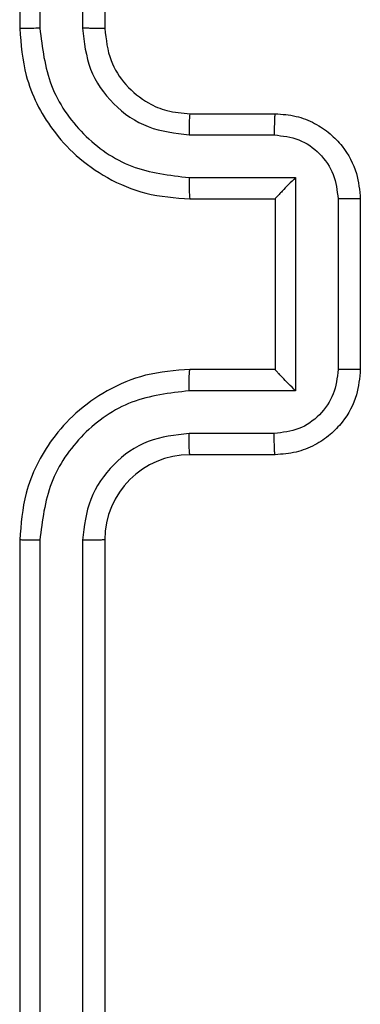
# Model space of a CAD drawing. Units: millimetres. Extents: x -4534 to 409353, y -3372 to 5790.
# Drawn here: x -23 to -15, y 3267 to 3290 of the extents above; entities that cross this region are included whole.
import ezdxf

# ---------------------------------------------------------------- set-up
doc = ezdxf.new("R2010")
doc.units = ezdxf.units.MM
doc.layers.add('Toestel 2D', color=7, linetype='Continuous', lineweight=20)

# ---------------------------------------------------------------- blocks, each defined once
blk = doc.blocks.new('wd1433')
at = {"color": 7, "linetype": 'Continuous', "lineweight": 25}
for p, q in [((1623.9891, 956.3697), (1623.9891, 953.3697)), ((1624.0365, 956.372), (1624.0365, 953.3701)), ((1624.1366, 956.372), (1624.1366, 953.3701)), ((1624.1891, 956.3697), (1624.1891, 953.3697)), ((1624.3891, 953.1697), (1624.5891, 953.1697)), ((1624.3868, 953.1199), (1624.5869, 953.1199)), ((1624.3868, 953.0198), (1624.6369, 953.0198)), ((1624.6369, 953.0198), (1624.6369, 952.5195)), ((1624.3891, 952.9697), (1624.5891, 952.9697)), ((1624.5891, 952.9697), (1624.5891, 952.9697)), ((1624.5891, 952.9697), (1624.5891, 952.5697)), ((1624.737, 952.9698), (1624.737, 952.5695)), ((1624.7891, 952.9697), (1624.7891, 952.5697)), ((1624.5891, 952.5697), (1624.3891, 952.5697)), ((1624.5891, 952.5697), (1624.5891, 952.5696)), ((1624.6369, 952.5195), (1624.3868, 952.5195)), ((1624.5869, 952.4195), (1624.3868, 952.4195)), ((1624.5891, 952.3697), (1624.3891, 952.3697)), ((1623.9891, 952.1697), (1623.9891, 949.1697)), ((1624.0365, 952.1693), (1624.0365, 949.1673)), ((1624.1366, 952.1693), (1624.1366, 949.1673)), ((1624.1891, 952.1697), (1624.1891, 949.1697))]:
    blk.add_line(p, q, dxfattribs=at)
blk.add_arc((1624.3891, 952.1697), 0.2, 90.0019, 180.0015, dxfattribs=at)
for points, knots in [([(1624.0365, 953.3701), (1624.0303, 953.3701), (1624.0177, 953.37), (1624.002, 953.3699), (1623.9913, 953.3698), (1623.9898, 953.3697), (1623.9891, 953.3697)], [0, 0, 0, 0, 0.2499898, 0.5000616, 0.7498981, 1, 1, 1, 1]), ([(1623.9891, 953.3697), (1623.9921, 953.3325), (1623.999, 953.2481), (1624.0515, 953.1457), (1624.1218, 953.0679), (1624.1956, 953.0157), (1624.2866, 952.9775), (1624.3541, 952.9723), (1624.3891, 952.9697)], [0, 0, 0, 0, 0.177618, 0.403015, 0.534216, 0.677481, 0.832734, 1, 1, 1, 1]), ([(1624.0365, 953.3701), (1624.0421, 953.3243), (1624.0533, 953.2327), (1624.1334, 953.1166), (1624.2492, 953.0358), (1624.3409, 953.0252), (1624.3868, 953.0198)], [0, 0, 0, 0, 0.249923, 0.499849, 0.749549, 1, 1, 1, 1]), ([(1624.1366, 953.3701), (1624.1404, 953.3372), (1624.1481, 953.2717), (1624.2058, 953.189), (1624.2887, 953.1318), (1624.3541, 953.1239), (1624.3868, 953.1199)], [0, 0, 0, 0, 0.250442, 0.500124, 0.750058, 1, 1, 1, 1]), ([(1624.1891, 953.3697), (1624.1889, 953.3697), (1624.1884, 953.3697), (1624.1853, 953.3698), (1624.1804, 953.3699), (1624.1738, 953.37), (1624.1657, 953.37), (1624.1566, 953.37), (1624.1468, 953.3701), (1624.14, 953.3701), (1624.1366, 953.3701)], [0, 0, 0, 0, 0.124889, 0.250176, 0.375204, 0.499915, 0.624636, 0.749694, 0.874753, 1, 1, 1, 1]), ([(1624.1891, 953.3697), (1624.192, 953.344), (1624.1973, 953.296), (1624.2364, 953.2349), (1624.2841, 953.1964), (1624.3368, 953.1738), (1624.3708, 953.1711), (1624.3891, 953.1697)], [0, 0, 0, 0, 0.244455, 0.457351, 0.67545, 0.824574, 1, 1, 1, 1]), ([(1624.3891, 953.1697), (1624.3888, 953.1689), (1624.3882, 953.1674), (1624.3874, 953.156), (1624.3869, 953.1395), (1624.3868, 953.1264), (1624.3868, 953.1199)], [0, 0, 0, 0, 0.2500881, 0.4999528, 0.7499739, 1, 1, 1, 1]), ([(1624.5891, 953.1697), (1624.5888, 953.1687), (1624.5881, 953.1668), (1624.5874, 953.1536), (1624.587, 953.1371), (1624.5869, 953.1256), (1624.5869, 953.1199)], [0, 0, 0, 0, 0.2797472, 0.5590132, 0.7795189, 1, 1, 1, 1]), ([(1624.5891, 953.1697), (1624.6056, 953.1685), (1624.6378, 953.1662), (1624.6817, 953.1488), (1624.7182, 953.1244), (1624.7545, 953.0866), (1624.7834, 953.0343), (1624.7873, 952.9899), (1624.7891, 952.9697)], [0, 0, 0, 0, 0.158182, 0.307035, 0.446339, 0.576272, 0.806861, 1, 1, 1, 1]), ([(1624.5869, 953.1199), (1624.6066, 953.1176), (1624.6459, 953.113), (1624.6955, 953.0784), (1624.7298, 953.0287), (1624.7346, 952.9894), (1624.737, 952.9698)], [0, 0, 0, 0, 0.2504316, 0.5001906, 0.7501133, 1, 1, 1, 1]), ([(1624.3868, 953.0198), (1624.3868, 953.0133), (1624.3869, 953.0002), (1624.3874, 952.9835), (1624.3882, 952.972), (1624.3888, 952.9705), (1624.3891, 952.9697)], [0, 0, 0, 0, 0.250335, 0.500066, 0.75002, 1, 1, 1, 1]), ([(1624.6369, 953.0198), (1624.6315, 953.0143), (1624.6205, 953.0033), (1624.6074, 952.9898), (1624.5984, 952.9804), (1624.5931, 952.9747), (1624.5897, 952.9709), (1624.5893, 952.9701), (1624.5891, 952.9697)], [0, 0, 0, 0, 0.251579, 0.502571, 0.646605, 0.775707, 0.892697, 1, 1, 1, 1]), ([(1624.7891, 952.9697), (1624.7889, 952.9697), (1624.7885, 952.9697), (1624.7853, 952.9697), (1624.7805, 952.9697), (1624.774, 952.9698), (1624.766, 952.9698), (1624.7569, 952.9698), (1624.7471, 952.9698), (1624.7404, 952.9698), (1624.737, 952.9698)], [0, 0, 0, 0, 0.125197, 0.250182, 0.375299, 0.500262, 0.624914, 0.749941, 0.874932, 1, 1, 1, 1]), ([(1624.3891, 952.5697), (1624.3539, 952.567), (1624.2862, 952.5619), (1624.195, 952.5233), (1624.1211, 952.4709), (1624.0511, 952.393), (1623.9989, 952.2907), (1623.9921, 952.2066), (1623.9891, 952.1697)], [0, 0, 0, 0, 0.16793, 0.323646, 0.467175, 0.598486, 0.823516, 1, 1, 1, 1]), ([(1624.3868, 952.5195), (1624.3868, 952.5261), (1624.3869, 952.5392), (1624.3874, 952.5558), (1624.3882, 952.5673), (1624.3888, 952.5689), (1624.3891, 952.5697)], [0, 0, 0, 0, 0.250095, 0.499864, 0.749812, 1, 1, 1, 1]), ([(1624.737, 952.5695), (1624.7346, 952.5499), (1624.7299, 952.5107), (1624.6955, 952.4609), (1624.6459, 952.4263), (1624.6066, 952.4217), (1624.5869, 952.4195)], [0, 0, 0, 0, 0.249931, 0.49985, 0.749575, 1, 1, 1, 1]), ([(1624.7891, 952.5697), (1624.7873, 952.5495), (1624.7834, 952.5053), (1624.7547, 952.453), (1624.7185, 952.4152), (1624.6819, 952.3907), (1624.6379, 952.3732), (1624.6057, 952.3709), (1624.5891, 952.3697)], [0, 0, 0, 0, 0.192238, 0.422511, 0.552502, 0.692103, 0.841277, 1, 1, 1, 1]), ([(1624.6369, 952.5195), (1624.6315, 952.525), (1624.6205, 952.5361), (1624.6074, 952.5495), (1624.5984, 952.559), (1624.5931, 952.5647), (1624.5898, 952.5685), (1624.5893, 952.5693), (1624.5891, 952.5696)], [0, 0, 0, 0, 0.251378, 0.50247, 0.646438, 0.775696, 0.892682, 1, 1, 1, 1]), ([(1624.7891, 952.5697), (1624.7889, 952.5697), (1624.7885, 952.5697), (1624.7853, 952.5696), (1624.7805, 952.5696), (1624.774, 952.5696), (1624.766, 952.5696), (1624.7569, 952.5695), (1624.7471, 952.5696), (1624.7404, 952.5695), (1624.737, 952.5695)], [0, 0, 0, 0, 0.125194, 0.250459, 0.375314, 0.500273, 0.624923, 0.749947, 0.874935, 1, 1, 1, 1]), ([(1624.3868, 952.5195), (1624.3409, 952.5142), (1624.2492, 952.5035), (1624.1334, 952.4228), (1624.0533, 952.3066), (1624.0421, 952.2151), (1624.0365, 952.1693)], [0, 0, 0, 0, 0.250453, 0.500138, 0.75008, 1, 1, 1, 1]), ([(1624.3868, 952.4195), (1624.354, 952.4156), (1624.2885, 952.408), (1624.2058, 952.3503), (1624.1486, 952.2674), (1624.1406, 952.202), (1624.1366, 952.1693)], [0, 0, 0, 0, 0.250451, 0.500112, 0.750058, 1, 1, 1, 1]), ([(1624.3891, 952.3697), (1624.3888, 952.3705), (1624.3882, 952.372), (1624.3874, 952.3834), (1624.3869, 952.3999), (1624.3868, 952.4129), (1624.3868, 952.4195)], [0, 0, 0, 0, 0.250141, 0.500059, 0.749709, 1, 1, 1, 1]), ([(1624.5891, 952.3697), (1624.5888, 952.3707), (1624.5881, 952.3726), (1624.5874, 952.3858), (1624.587, 952.4022), (1624.5869, 952.4137), (1624.5869, 952.4195)], [0, 0, 0, 0, 0.279801, 0.559026, 0.779422, 1, 1, 1, 1]), ([(1624.0365, 952.1693), (1624.0303, 952.1693), (1624.0177, 952.1693), (1624.002, 952.1694), (1623.9913, 952.1695), (1623.9898, 952.1696), (1623.9891, 952.1697)], [0, 0, 0, 0, 0.250036, 0.500078, 0.749617, 1, 1, 1, 1]), ([(1624.1891, 952.1697), (1624.1889, 952.1697), (1624.1885, 952.1696), (1624.1853, 952.1695), (1624.1804, 952.1695), (1624.1738, 952.1694), (1624.1657, 952.1693), (1624.1566, 952.1693), (1624.1468, 952.1693), (1624.14, 952.1693), (1624.1366, 952.1693)], [0, 0, 0, 0, 0.125182, 0.250185, 0.375212, 0.499922, 0.624641, 0.749697, 0.874754, 1, 1, 1, 1])]:
    blk.add_open_spline(points, degree=3, knots=knots, dxfattribs=at)
blk = doc.blocks.new('VPL-03-WD1433')
at = {"layer": 'Toestel 2D', "xscale": 10, "yscale": 10, "zscale": 10}
blk.add_blockref('wd1433', (-16263.111, -6243.641), dxfattribs=at)

msp = doc.modelspace()

# ---------------------------------------------------------------- block references
msp.add_blockref('VPL-03-WD1433', (0, 0))

doc.saveas('drawing.dxf')
